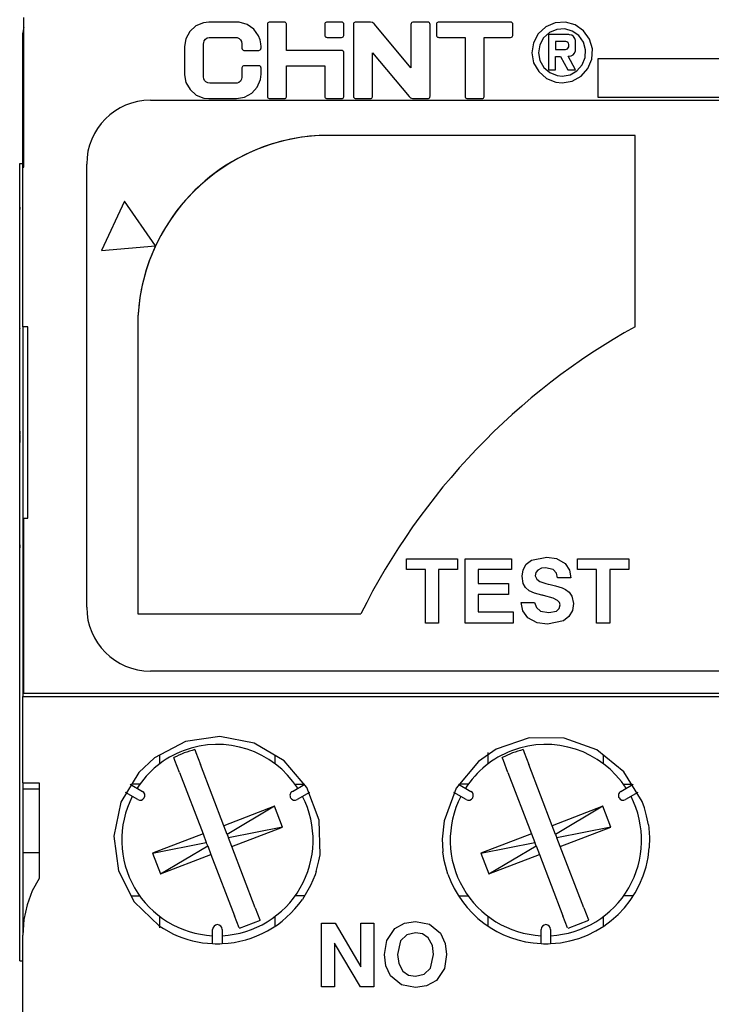
# Model space of a CAD drawing. Extents: x 411 to 588, y -363 to 461.
# Drawn here: x 420 to 433, y 186 to 205 of the extents above; entities that cross this region are included whole.
import ezdxf

# ---------------------------------------------------------------- set-up
doc = ezdxf.new("R2010")
doc.units = 0
doc.layers.add('粗实线', color=3, linetype='CONTINUOUS')

msp = doc.modelspace()

# ---------------------------------------------------------------- linework, layer by layer
at = {"layer": '粗实线'}
for p, q in [((420.32339, 202.15491), (420.32339, 204.99841)), ((424.35674, 204.90911), (423.83402, 204.90911)), ((425.26182, 204.90911), (424.98594, 204.90911)), ((426.35082, 204.90911), (426.07494, 204.90911)), ((426.88448, 204.90911), (426.61944, 204.90911)), ((427.98432, 204.90911), (427.70844, 204.90911)), ((429.55732, 204.90911), (428.19244, 204.90911)), ((424.94238, 204.86555), (424.94238, 203.50067)), ((425.30554, 204.37187), (425.30554, 204.86501)), ((426.03138, 204.86555), (426.03138, 204.66227)), ((426.39454, 204.66173), (426.39454, 204.86501)), ((426.57588, 204.86555), (426.57588, 203.50067)), ((427.66488, 204.03791), (426.97371, 204.86731)), ((427.66488, 204.86555), (427.66488, 204.03791)), ((428.02804, 203.50013), (428.02804, 204.86501)), ((428.14888, 204.86555), (428.14888, 204.66227)), ((429.60104, 204.66173), (429.60104, 204.86501)), ((420.30369, 202.15491), (420.30369, 204.69591)), ((423.8487, 204.61817), (424.34238, 204.61817)), ((426.0751, 204.61817), (426.35098, 204.61817)), ((428.1926, 204.61817), (428.69338, 204.61817)), ((428.69338, 204.61817), (428.69338, 203.50067)), ((429.05654, 204.61817), (429.55748, 204.61817)), ((429.05654, 203.50013), (429.05654, 204.61817)), ((430.66152, 204.66987), (430.27739, 204.66987)), ((430.27739, 204.66987), (430.27739, 204.00405)), ((430.5975, 204.54182), (430.40543, 204.54182)), ((430.40543, 204.54182), (430.40543, 204.38817)), ((430.78956, 204.38817), (430.78956, 204.54182)), ((423.36938, 204.44447), (423.36938, 203.92175)), ((423.73254, 203.86313), (423.73254, 204.50201)), ((424.45378, 204.53491), (424.45838, 204.50255)), ((424.45838, 204.50255), (424.45838, 204.41543)), ((424.5021, 204.37133), (424.77798, 204.37133)), ((424.82154, 204.41489), (424.82154, 204.44393)), ((426.35082, 204.37187), (425.30554, 204.37187)), ((430.40543, 204.38817), (430.5975, 204.38817)), ((430.66152, 204.45219), (430.66152, 204.4778)), ((426.39454, 203.50013), (426.39454, 204.32777)), ((426.93904, 204.32777), (427.63021, 203.49836)), ((426.93904, 203.50013), (426.93904, 204.32777)), ((430.40543, 204.25681), (430.50181, 204.25681)), ((430.40543, 204.00405), (430.40543, 204.25681)), ((430.50181, 204.25681), (430.64292, 204.00405)), ((430.78956, 204.00405), (430.6466, 204.26013)), ((430.6466, 204.26013), (430.66152, 204.26013)), ((434.54089, 204.21191), (431.21339, 204.21191)), ((431.21339, 204.21191), (431.21339, 203.48591)), ((424.45838, 204.03791), (424.45838, 203.86367)), ((424.77782, 204.08147), (424.50194, 204.08147)), ((424.82154, 203.92121), (424.82154, 204.03737)), ((425.30554, 204.08093), (426.03138, 204.08093)), ((425.30554, 203.50013), (425.30554, 204.08093)), ((426.03138, 204.08093), (426.03138, 203.50067)), ((430.27739, 204.00405), (430.40543, 204.00405)), ((430.64292, 204.00405), (430.78956, 204.00405)), ((420.30369, 202.2252), (420.30369, 203.90941)), ((424.34222, 203.74751), (423.84854, 203.74751)), ((422.72369, 203.42541), (425.22497, 203.42541)), ((423.83418, 203.45657), (424.3569, 203.45657)), ((424.9861, 203.45657), (425.26198, 203.45657)), ((425.22497, 203.42541), (440.79241, 203.42541)), ((426.0751, 203.45657), (426.35098, 203.45657)), ((426.6196, 203.45657), (426.89548, 203.45657)), ((427.71945, 203.45657), (427.98448, 203.45657)), ((428.7371, 203.45657), (429.01298, 203.45657)), ((431.21339, 203.48591), (434.54089, 203.48591)), ((431.91969, 202.75991), (426.11169, 202.75991)), ((431.91969, 202.75991), (426.11169, 202.75991)), ((431.91969, 199.12991), (431.91969, 202.75991)), ((431.91969, 199.12991), (431.91969, 202.75991)), ((420.24319, 202.2252), (420.30369, 202.2252)), ((420.24319, 201.3177), (420.24319, 202.2252)), ((420.30369, 202.15491), (420.32339, 202.15491)), ((420.30369, 199.12991), (420.30369, 202.15491)), ((421.51369, 193.80591), (421.51369, 202.21541)), ((420.24258, 201.96775), (420.24319, 201.96775)), ((420.24258, 201.87307), (420.24319, 201.87307)), ((420.24258, 201.62449), (420.24319, 201.62449)), ((420.24258, 201.39927), (420.24258, 201.35437)), ((420.24258, 201.37728), (420.24319, 201.37728)), ((422.22871, 201.51101), (421.79173, 200.57389)), ((422.82179, 200.66401), (422.22871, 201.51101)), ((420.24258, 201.31895), (420.24319, 201.31895)), ((420.24258, 201.25472), (420.24258, 201.25472)), ((420.24258, 201.0381), (420.24258, 201.25472)), ((420.24319, 188.0077), (420.24319, 201.3177)), ((420.24258, 200.75056), (420.24258, 201.0381)), ((420.24258, 200.75056), (420.24319, 200.75056)), ((420.24258, 200.73255), (420.24258, 200.75056)), ((420.24258, 200.51593), (420.24258, 200.73255)), ((420.24258, 200.73255), (420.24258, 200.73255)), ((421.79173, 200.57389), (422.82179, 200.66401)), ((420.24258, 199.54471), (420.24258, 200.51593)), ((420.24258, 199.32809), (420.24258, 199.54471)), ((420.24258, 199.32809), (420.24258, 199.32809)), ((420.24258, 199.31008), (420.24258, 199.32809)), ((420.24258, 199.31008), (420.24319, 199.31008)), ((420.30369, 199.12991), (420.30369, 192.11191)), ((420.39433, 199.12991), (420.30369, 199.12991)), ((420.39433, 195.49991), (420.39433, 199.12991)), ((422.48169, 199.12991), (422.48169, 193.68491)), ((422.48169, 199.12991), (422.48169, 193.68491)), ((420.24258, 199.10245), (420.24258, 199.09401)), ((420.24258, 199.09401), (420.24258, 199.09401)), ((420.24258, 199.05297), (420.24258, 199.09401)), ((420.24258, 199.058), (420.24258, 199.058)), ((420.24258, 198.63156), (420.24258, 199.058)), ((420.24258, 197.18538), (420.24258, 198.63156)), ((420.24258, 198.63156), (420.24258, 198.63156)), ((420.24258, 197.18538), (420.24258, 197.18538)), ((420.24258, 197.14937), (420.24258, 197.18538)), ((420.24258, 197.14937), (420.24258, 197.14937)), ((420.24258, 197.14937), (420.24258, 197.09923)), ((420.24258, 197.09923), (420.24319, 197.09923)), ((420.24258, 197.08465), (420.24258, 196.93327)), ((420.24258, 197.08465), (420.24319, 197.08465)), ((420.24258, 196.94428), (420.24319, 196.94428)), ((420.24258, 196.93327), (420.24258, 196.93327)), ((420.24258, 196.71665), (420.24258, 196.93327)), ((420.24258, 195.20939), (420.24258, 196.71665)), ((420.32339, 192.17241), (420.32339, 195.49991)), ((420.32339, 195.49991), (420.39433, 195.49991)), ((420.24258, 194.99277), (420.24258, 195.20939)), ((420.24258, 194.99277), (420.24258, 194.99277)), ((420.24258, 194.99277), (420.24258, 194.93193)), ((420.24258, 194.93193), (420.24319, 194.93193)), ((420.24258, 194.86904), (420.24319, 194.86904)), ((420.24258, 194.80434), (420.24319, 194.80434)), ((420.24258, 194.77258), (420.24319, 194.77258)), ((420.24258, 194.55651), (420.24258, 194.77258)), ((427.57937, 194.72657), (428.55162, 194.72657)), ((427.57937, 194.52271), (427.57937, 194.72657)), ((428.55162, 194.72657), (428.55162, 194.52271)), ((428.69276, 193.50341), (428.69276, 194.72657)), ((428.69276, 194.72657), (429.57288, 194.72657)), ((429.57288, 194.72657), (429.57288, 194.52271)), ((430.82545, 194.72657), (431.7977, 194.72657)), ((430.82545, 194.52271), (430.82545, 194.72657)), ((431.7977, 194.72657), (431.7977, 194.52271)), ((420.24258, 194.55651), (420.24258, 194.55651)), ((420.24258, 194.08835), (420.24258, 194.55651)), ((427.94004, 194.52271), (427.57937, 194.52271)), ((427.94004, 193.50341), (427.94004, 194.52271)), ((428.19095, 194.52271), (428.19095, 193.50341)), ((428.55162, 194.52271), (428.19095, 194.52271)), ((429.57288, 194.52271), (428.94366, 194.52271)), ((428.94366, 194.52271), (428.94366, 194.25612)), ((431.18612, 194.52271), (430.82545, 194.52271)), ((431.18612, 193.50341), (431.18612, 194.52271)), ((431.43703, 194.52271), (431.43703, 193.50341)), ((431.7977, 194.52271), (431.43703, 194.52271)), ((430.69999, 194.36589), (430.44909, 194.36589)), ((420.24258, 194.08835), (420.24258, 194.08835)), ((420.24258, 193.98032), (420.24258, 194.08835)), ((428.94366, 194.25612), (429.51898, 194.25612)), ((429.51898, 194.25612), (429.51898, 194.05226)), ((420.24258, 193.6202), (420.24258, 193.98032)), ((420.24258, 193.98032), (420.24319, 193.98032)), ((428.94366, 194.05226), (428.94366, 193.72295)), ((429.51898, 194.05226), (428.94366, 194.05226)), ((429.7591, 193.89545), (430.01001, 193.89545)), ((428.94366, 193.72295), (429.60229, 193.72295)), ((429.60229, 193.72295), (429.60229, 193.50341)), ((420.24258, 193.6202), (420.24319, 193.6202)), ((420.24258, 193.51475), (420.24258, 193.6202)), ((420.24258, 193.51475), (420.24258, 193.51475)), ((420.24258, 193.04926), (420.24258, 193.51475)), ((422.48169, 193.68491), (426.71669, 193.68491)), ((422.48169, 193.68491), (426.71669, 193.68491)), ((428.19095, 193.50341), (427.94004, 193.50341)), ((429.60229, 193.50341), (428.69276, 193.50341)), ((431.43703, 193.50341), (431.18612, 193.50341)), ((420.24258, 193.04926), (420.24258, 193.04926)), ((420.24258, 192.82794), (420.24258, 193.04926)), ((420.24258, 192.82794), (420.24319, 192.82794)), ((420.24258, 192.61701), (420.24258, 192.82794)), ((420.24258, 192.61701), (420.24319, 192.61701)), ((420.24258, 192.61187), (420.24258, 192.61701)), ((420.24258, 192.61187), (420.24319, 192.61187)), ((420.24258, 192.39579), (420.24258, 192.61187)), ((425.22497, 192.59591), (422.72369, 192.59591)), ((440.79241, 192.59591), (425.22497, 192.59591)), ((420.24258, 192.39579), (420.24258, 192.39579)), ((420.24258, 191.92764), (420.24258, 192.39579)), ((420.30369, 192.11191), (421.41306, 192.11191)), ((420.30369, 190.47841), (420.30369, 192.11191)), ((421.42979, 192.17241), (420.32339, 192.17241)), ((421.41306, 192.11191), (445.81431, 192.11191)), ((444.94881, 192.17241), (421.42979, 192.17241)), ((420.24258, 191.92764), (420.24258, 191.92764)), ((420.24258, 191.89163), (420.24258, 191.92622)), ((420.24258, 191.89163), (420.24258, 191.89163)), ((420.24258, 191.85562), (420.24258, 191.87918)), ((420.24258, 191.85562), (420.24258, 191.85562)), ((420.24258, 191.8196), (420.24258, 191.85562)), ((420.24258, 191.8196), (420.24258, 191.8196)), ((420.24258, 191.60298), (420.24258, 191.8196)), ((420.24258, 191.27942), (420.24258, 191.60298)), ((420.24258, 191.27942), (420.24319, 191.27942)), ((420.24258, 190.88329), (420.24258, 191.27444)), ((423.56337, 191.10618), (423.58406, 191.05216)), ((429.79487, 191.10618), (429.81556, 191.05216)), ((422.90073, 190.83806), (422.90073, 191.0047)), ((423.18858, 190.90068), (423.16788, 190.9547)), ((423.27559, 190.67352), (423.18858, 190.90068)), ((423.58406, 191.05216), (423.67107, 190.825)), ((425.08764, 190.83806), (425.08764, 190.99486)), ((429.13223, 190.83806), (429.13223, 191.05316)), ((429.42008, 190.90068), (429.39938, 190.9547)), ((429.50709, 190.67352), (429.42008, 190.90068)), ((429.81556, 191.05216), (429.90257, 190.825)), ((431.31914, 190.83806), (431.31914, 190.99853)), ((420.24258, 190.88329), (420.24319, 190.88329)), ((420.24258, 190.66722), (420.24258, 190.88329)), ((424.11619, 189.66289), (423.67107, 190.825)), ((430.34769, 189.66289), (429.90257, 190.825)), ((420.24258, 190.66722), (420.24319, 190.66722)), ((423.27559, 190.67352), (423.72071, 189.51141)), ((429.50709, 190.67352), (429.95221, 189.51141)), ((420.24258, 190.45115), (420.24319, 190.45115)), ((420.24258, 188.72313), (420.24258, 190.45115)), ((420.30369, 190.47841), (420.61165, 190.47841)), ((420.30369, 190.47841), (420.30369, 190.35741)), ((420.61165, 190.35741), (420.30369, 190.35741)), ((420.30369, 190.35741), (420.30369, 189.14741)), ((420.61165, 190.47841), (420.61165, 188.66341)), ((422.33855, 190.45008), (422.57251, 190.315)), ((422.51998, 190.44816), (422.36885, 190.44816)), ((425.41586, 190.315), (425.64982, 190.45008)), ((425.46839, 190.44816), (425.63695, 190.44816)), ((428.57005, 190.45008), (428.80401, 190.315)), ((428.75148, 190.44816), (428.58533, 190.44816)), ((431.64736, 190.315), (431.88132, 190.45008)), ((431.69989, 190.44816), (431.85016, 190.44816)), ((422.48176, 190.15781), (422.2478, 190.29289)), ((425.74057, 190.29289), (425.50661, 190.15781)), ((428.71326, 190.15781), (428.4793, 190.29289)), ((431.97207, 190.29289), (431.73811, 190.15781)), ((425.07664, 190.03077), (424.11619, 189.66289)), ((425.07664, 190.03077), (424.179, 189.49891)), ((425.22812, 189.63529), (425.07664, 190.03077)), ((431.30814, 190.03077), (430.34769, 189.66289)), ((431.30814, 190.03077), (430.4105, 189.49891)), ((431.45962, 189.63529), (431.30814, 190.03077)), ((424.179, 189.49891), (424.11619, 189.66289)), ((425.22812, 189.63529), (424.20486, 189.43139)), ((424.26767, 189.26741), (425.22812, 189.63529)), ((430.4105, 189.49891), (430.34769, 189.66289)), ((431.45962, 189.63529), (430.43636, 189.43139)), ((430.49917, 189.26741), (431.45962, 189.63529)), ((423.72071, 189.51141), (422.76025, 189.14353)), ((423.72071, 189.51141), (423.78351, 189.34743)), ((424.179, 189.49891), (424.20486, 189.43139)), ((424.26767, 189.26741), (424.20486, 189.43139)), ((429.95221, 189.51141), (428.99175, 189.14353)), ((429.95221, 189.51141), (430.01501, 189.34743)), ((430.4105, 189.49891), (430.43636, 189.43139)), ((430.49917, 189.26741), (430.43636, 189.43139)), ((422.76025, 189.14353), (423.78351, 189.34743)), ((422.91173, 188.74805), (423.80938, 189.27991)), ((423.80938, 189.27991), (423.78351, 189.34743)), ((423.80938, 189.27991), (423.87219, 189.11593)), ((424.71279, 188.10529), (424.26767, 189.26741)), ((428.99175, 189.14353), (430.01501, 189.34743)), ((429.14323, 188.74805), (430.04088, 189.27991)), ((430.04088, 189.27991), (430.01501, 189.34743)), ((430.04088, 189.27991), (430.10369, 189.11593)), ((430.94429, 188.10529), (430.49917, 189.26741)), ((420.61165, 189.14741), (420.30369, 189.14741)), ((420.30369, 189.14741), (420.30369, 187.63491)), ((422.76025, 189.14353), (422.91173, 188.74805)), ((422.91173, 188.74805), (423.87219, 189.11593)), ((423.87219, 189.11593), (424.31731, 187.95381)), ((428.99175, 189.14353), (429.14323, 188.74805)), ((429.14323, 188.74805), (430.10369, 189.11593)), ((430.10369, 189.11593), (430.54881, 187.95381)), ((425.86874, 188.79596), (425.9203, 188.99416)), ((420.24258, 188.50651), (420.24258, 188.72313)), ((420.24258, 188.50651), (420.24319, 188.50651)), ((420.24258, 188.50279), (420.24258, 188.50651)), ((420.24258, 188.50279), (420.24319, 188.50279)), ((420.24258, 188.496), (420.24258, 188.50122)), ((420.24258, 188.42891), (420.24319, 188.42891)), ((422.35764, 188.33066), (422.51998, 188.33066)), ((425.64561, 188.33066), (425.46839, 188.33066)), ((428.56883, 188.33066), (428.75148, 188.33066)), ((431.88255, 188.33066), (431.69989, 188.33066)), ((420.24258, 188.14748), (420.24319, 188.14748)), ((420.24258, 188.11582), (420.24258, 188.14748)), ((420.24258, 188.11582), (420.24319, 188.11582)), ((420.24258, 188.07008), (420.24258, 188.11582)), ((424.71279, 188.10529), (424.7998, 187.87813)), ((430.94429, 188.10529), (431.0313, 187.87813)), ((420.24258, 188.07008), (420.24319, 188.07008)), ((420.24258, 188.05625), (420.24258, 188.07008)), ((420.24258, 188.05625), (420.24319, 188.05625)), ((420.24319, 187.1002), (420.24319, 188.0077)), ((422.90073, 187.72566), (422.90073, 187.94076)), ((424.40431, 187.72665), (424.31731, 187.95381)), ((425.08764, 187.75524), (425.08764, 187.94076)), ((429.13223, 187.75524), (429.13223, 187.94076)), ((430.63581, 187.72665), (430.54881, 187.95381)), ((431.31914, 187.75524), (431.31914, 187.94076)), ((424.8045, 187.86586), (424.40901, 187.71438)), ((425.96958, 186.60641), (425.96958, 187.81641)), ((425.96958, 187.81641), (426.22748, 187.81641)), ((426.22748, 187.81641), (426.71419, 186.98502)), ((426.71419, 186.98502), (426.71419, 187.81641)), ((426.71419, 187.81641), (426.9624, 187.81641)), ((426.9624, 187.81641), (426.9624, 186.60641)), ((431.036, 187.86586), (430.64051, 187.71438)), ((420.3042, 187.63491), (420.30369, 187.63491)), ((420.30369, 187.63491), (420.30369, 187.58808)), ((420.30369, 184.18641), (420.30369, 187.58808)), ((422.97154, 187.71002), (423.16277, 187.60759)), ((423.90344, 187.42525), (423.90344, 187.69541)), ((424.08494, 187.69541), (424.08494, 187.42525)), ((430.13494, 187.42525), (430.13494, 187.69541)), ((430.31644, 187.69541), (430.31644, 187.42525)), ((426.21778, 187.4378), (426.21778, 186.60641)), ((426.70765, 186.60641), (426.21778, 187.4378)), ((420.24319, 187.1002), (420.30369, 187.1002)), ((426.21778, 186.60641), (425.96958, 186.60641)), ((426.9624, 186.60641), (426.70765, 186.60641))]:
    msp.add_line(p, q, dxfattribs=at)
at = {"layer": '粗实线', "flags": 128}
for points in [[(423.83402, 204.90911), (423.7271, 204.89664), (423.58323, 204.83561), (423.46774, 204.73035), (423.39372, 204.59288), (423.36938, 204.44447)], [(424.80275, 204.57473), (424.77432, 204.64823), (424.68348, 204.77481), (424.55584, 204.86428), (424.40566, 204.90652), (424.35674, 204.90911)], [(424.98594, 204.90911), (424.97592, 204.90794), (424.96243, 204.90222), (424.95161, 204.89236), (424.94467, 204.87947), (424.94238, 204.86555)], [(425.30371, 204.87751), (425.30097, 204.88464), (425.29245, 204.89651), (425.28049, 204.9049), (425.26641, 204.90886), (425.26182, 204.90911)], [(426.07494, 204.90911), (426.06492, 204.90794), (426.05144, 204.90222), (426.04062, 204.89236), (426.03367, 204.87949), (426.03138, 204.86555)], [(426.39271, 204.87751), (426.38997, 204.88464), (426.38146, 204.89651), (426.36949, 204.9049), (426.3554, 204.90886), (426.35082, 204.90911)], [(426.61944, 204.90911), (426.60942, 204.90794), (426.59594, 204.90222), (426.58512, 204.89237), (426.57817, 204.87949), (426.57588, 204.86555)], [(426.97371, 204.86731), (426.96617, 204.87553), (426.93424, 204.8979), (426.89669, 204.90846), (426.88448, 204.90911)], [(427.70844, 204.90911), (427.69842, 204.90794), (427.68495, 204.90223), (427.67412, 204.89237), (427.66718, 204.8795), (427.66488, 204.86555)], [(428.02621, 204.87751), (428.02348, 204.88463), (428.01496, 204.89651), (428.00298, 204.90491), (427.9889, 204.90886), (427.98432, 204.90911)], [(428.19244, 204.90911), (428.18242, 204.90794), (428.16895, 204.90223), (428.15813, 204.89238), (428.15118, 204.8795), (428.14888, 204.86555)], [(429.59921, 204.87751), (429.59648, 204.88463), (429.58796, 204.89651), (429.57598, 204.90491), (429.5619, 204.90886), (429.55732, 204.90911)], [(420.32339, 204.80331), (420.3095, 204.75492), (420.30369, 204.69591)], [(425.30554, 204.86501), (425.30524, 204.87009), (425.30371, 204.87751)], [(426.39454, 204.86501), (426.39424, 204.87008), (426.39271, 204.87751)], [(428.02804, 204.86501), (428.02774, 204.87007), (428.02621, 204.87751)], [(429.60104, 204.86501), (429.60075, 204.87006), (429.59921, 204.87751)], [(430.53522, 203.75672), (430.72595, 203.78921), (430.89518, 203.883), (431.02382, 204.02753), (431.09736, 204.20647), (431.10753, 204.39966), (431.05318, 204.58533), (430.94044, 204.74254), (430.78202, 204.85357), (430.59578, 204.90591), (430.40269, 204.89366), (430.22453, 204.81817), (430.08141, 204.68795), (429.98947, 204.51771), (429.95906, 204.32666), (429.9936, 204.13633), (430.08918, 203.96816), (430.23504, 203.84109), (430.41476, 203.76946), (430.53522, 203.75672)], [(430.53522, 203.88477), (430.68357, 203.91003), (430.81519, 203.98298), (430.91524, 204.09539), (430.97244, 204.23457), (430.98035, 204.38483), (430.93808, 204.52924), (430.85039, 204.65151), (430.72718, 204.73787), (430.58232, 204.77858), (430.43214, 204.76905), (430.29357, 204.71033), (430.18225, 204.60905), (430.11074, 204.47664), (430.0871, 204.32804), (430.11396, 204.18001), (430.18831, 204.04921), (430.30176, 203.95038), (430.44154, 203.89467), (430.53522, 203.88477)], [(423.73254, 204.50201), (423.73334, 204.5156), (423.74431, 204.55296), (423.76701, 204.58459), (423.79892, 204.60696), (423.83647, 204.61752), (423.8487, 204.61817)], [(424.34238, 204.61817), (424.36911, 204.61505), (424.40508, 204.5998), (424.43394, 204.57349), (424.45245, 204.53913), (424.45378, 204.53491)], [(424.82154, 204.44393), (424.81836, 204.49818), (424.80275, 204.57473)], [(426.03138, 204.66227), (426.03138, 204.66176), (426.03322, 204.64976)], [(426.03322, 204.64976), (426.03416, 204.64685), (426.04138, 204.63415), (426.0524, 204.62455), (426.06599, 204.61913), (426.0751, 204.61817)], [(426.35098, 204.61817), (426.36541, 204.62063), (426.37821, 204.62773), (426.38793, 204.63866), (426.39348, 204.6522), (426.39454, 204.66173)], [(428.14888, 204.66227), (428.14888, 204.66178), (428.15072, 204.64976)], [(428.15072, 204.64976), (428.15166, 204.64686), (428.15888, 204.63415), (428.16991, 204.62455), (428.18349, 204.61913), (428.1926, 204.61817)], [(429.55748, 204.61817), (429.5719, 204.62062), (429.5847, 204.62772), (429.59442, 204.63865), (429.59998, 204.65217), (429.60104, 204.66173)], [(430.66152, 204.4778), (430.66109, 204.48522), (430.65505, 204.50585), (430.64252, 204.52332), (430.62492, 204.53565), (430.60423, 204.54147), (430.5975, 204.54182)], [(430.78956, 204.54182), (430.7887, 204.55666), (430.77662, 204.59792), (430.75157, 204.63285), (430.71637, 204.65753), (430.67498, 204.66916), (430.66152, 204.66987)], [(424.45838, 204.41543), (424.45838, 204.41491), (424.46022, 204.40292)], [(424.46022, 204.40292), (424.46116, 204.4), (424.46839, 204.3873), (424.4794, 204.37771), (424.49298, 204.37229), (424.5021, 204.37133)], [(424.77798, 204.37133), (424.79241, 204.37379), (424.80522, 204.38089), (424.81494, 204.39184), (424.82049, 204.40538), (424.82154, 204.41489)], [(426.39271, 204.34027), (426.38997, 204.3474), (426.38146, 204.35927), (426.36949, 204.36766), (426.3554, 204.37162), (426.35082, 204.37187)], [(430.5975, 204.38817), (430.61869, 204.39178), (430.6375, 204.40221), (430.65179, 204.41826), (430.65996, 204.43815), (430.66152, 204.45219)], [(430.66152, 204.26013), (430.70391, 204.26735), (430.74151, 204.28819), (430.7701, 204.32031), (430.78644, 204.36008), (430.78956, 204.38817)], [(426.39454, 204.32777), (426.39424, 204.33284), (426.39271, 204.34027)], [(424.50194, 204.08147), (424.49192, 204.0803), (424.47843, 204.07458), (424.46761, 204.06471), (424.46067, 204.05183), (424.45838, 204.03791)], [(424.81971, 204.04987), (424.81697, 204.05701), (424.80845, 204.06887), (424.79649, 204.07726), (424.78241, 204.08122), (424.77782, 204.08147)], [(424.82154, 204.03737), (424.82124, 204.04245), (424.81971, 204.04987)], [(423.36938, 203.92175), (423.36942, 203.91613), (423.38817, 203.79094)], [(423.38817, 203.79094), (423.39754, 203.76235), (423.47455, 203.62701), (423.59202, 203.52466), (423.7369, 203.46687), (423.83418, 203.45657)], [(423.73714, 203.83076), (423.73533, 203.8378), (423.73254, 203.86313)], [(423.84854, 203.74751), (423.81005, 203.75407), (423.77589, 203.77303), (423.74996, 203.80223), (423.73714, 203.83076)], [(424.45838, 203.86367), (424.45837, 203.86228), (424.45138, 203.82395), (424.43212, 203.79011), (424.40274, 203.76452), (424.36652, 203.75008), (424.34222, 203.74751)], [(424.3569, 203.45657), (424.51084, 203.48281), (424.64744, 203.55861), (424.75117, 203.67536), (424.81033, 203.81976), (424.82154, 203.92121)], [(424.94238, 203.50067), (424.94238, 203.50015), (424.94422, 203.48816)], [(424.94422, 203.48816), (424.94516, 203.48524), (424.95238, 203.47255), (424.9634, 203.46295), (424.97699, 203.45753), (424.9861, 203.45657)], [(425.26198, 203.45657), (425.27641, 203.45903), (425.28921, 203.46613), (425.29894, 203.47707), (425.30449, 203.49061), (425.30554, 203.50013)], [(426.03138, 203.50067), (426.03138, 203.50016), (426.03322, 203.48816)], [(426.03322, 203.48816), (426.03416, 203.48525), (426.04138, 203.47255), (426.0524, 203.46295), (426.06599, 203.45753), (426.0751, 203.45657)], [(426.35098, 203.45657), (426.36541, 203.45903), (426.37821, 203.46613), (426.38793, 203.47706), (426.39348, 203.4906), (426.39454, 203.50013)], [(426.57588, 203.50067), (426.57588, 203.50017), (426.57772, 203.48816)], [(426.57772, 203.48816), (426.57866, 203.48525), (426.58588, 203.47255), (426.5969, 203.46295), (426.61049, 203.45753), (426.6196, 203.45657)], [(426.89548, 203.45657), (426.9099, 203.45903), (426.9227, 203.46612), (426.93243, 203.47706), (426.93798, 203.49059), (426.93904, 203.50013)], [(427.63021, 203.49836), (427.65893, 203.47358), (427.69516, 203.45914), (427.71945, 203.45657)], [(427.98448, 203.45657), (427.9989, 203.45903), (428.0117, 203.46612), (428.02143, 203.47705), (428.02698, 203.49058), (428.02804, 203.50013)], [(428.69338, 203.50067), (428.69338, 203.50018), (428.69522, 203.48816)], [(428.69522, 203.48816), (428.69616, 203.48526), (428.70338, 203.47255), (428.71441, 203.46295), (428.72799, 203.45753), (428.7371, 203.45657)], [(429.01298, 203.45657), (429.0274, 203.45902), (429.0402, 203.46612), (429.04992, 203.47705), (429.05548, 203.49058), (429.05654, 203.50013)], [(429.77478, 194.39431), (429.79278, 194.51805), (429.85438, 194.62638), (429.95401, 194.70159), (430.2418, 194.75793)], [(430.2418, 194.75793), (430.42987, 194.73254), (430.59282, 194.6375), (430.67287, 194.51243), (430.69999, 194.36589)], [(430.21975, 194.55407), (430.1427, 194.54588), (430.07305, 194.51285), (430.03673, 194.46466), (430.02569, 194.40509)], [(430.44909, 194.36589), (430.42548, 194.45568), (430.36144, 194.52215), (430.21975, 194.55407)], [(429.9071, 194.12062), (429.8409, 194.17965), (429.7974, 194.25693), (429.77478, 194.39431)], [(430.02569, 194.40509), (430.05343, 194.33888), (430.11333, 194.29701), (430.2222, 194.25955)], [(430.15016, 194.0378), (430.01066, 194.07487), (429.9071, 194.12062)], [(430.2222, 194.25955), (430.2686, 194.24801), (430.30501, 194.23872)], [(430.30501, 194.23872), (430.40594, 194.21322), (430.47083, 194.19517), (430.53463, 194.1736), (430.59586, 194.14561)], [(430.59586, 194.14561), (430.66868, 194.09198), (430.71973, 194.01745), (430.74704, 193.87854)], [(430.25895, 193.48773), (430.05805, 193.51312), (429.88126, 193.60947), (429.79137, 193.73985), (429.7591, 193.89545)], [(430.01001, 193.89545), (430.04477, 193.79953), (430.12305, 193.73482), (430.28125, 193.70727)], [(430.17589, 194.03217), (430.16146, 194.03523), (430.15016, 194.0378)], [(430.18324, 194.0307), (430.17911, 194.03148), (430.17589, 194.03217)], [(430.49613, 193.85477), (430.48137, 193.89904), (430.448, 193.93242), (430.36468, 193.97693), (430.18324, 194.0307)], [(430.74704, 193.87854), (430.72828, 193.74807), (430.66416, 193.63337), (430.56097, 193.55165), (430.25895, 193.48773)], [(430.28125, 193.70727), (430.42518, 193.73448), (430.4557, 193.75517), (430.47889, 193.78377), (430.49613, 193.85477)], [(425.9203, 188.99416), (425.94055, 189.11049), (425.92327, 189.76991), (425.68859, 190.38697), (425.26232, 190.89207), (424.69207, 191.22764), (424.04253, 191.35506), (423.38799, 191.25988), (422.80194, 190.95296), (422.50308, 190.67111), (422.16378, 190.10757), (422.02933, 189.46332), (422.11543, 188.80939), (422.41392, 188.21941), (422.89174, 187.76129), (422.97154, 187.71002)], [(432.09434, 190.00117), (432.0501, 190.12265), (431.70457, 190.68518), (431.19228, 191.10167), (430.57084, 191.32513), (429.91041, 191.33022), (429.28561, 191.11637), (428.94506, 190.88143), (428.5236, 190.3738), (428.29381, 189.75546), (428.2595, 189.40574)], [(432.1708, 189.67691), (432.13688, 189.85144), (432.09434, 190.00117)], [(432.1708, 189.67691), (432.17903, 189.61436), (432.1913, 189.43953), (432.18654, 189.24384)], [(428.2595, 189.40574), (428.26141, 189.30131), (428.27218, 189.16588)], [(428.36859, 188.74338), (428.34495, 188.81584), (428.29767, 189.00355), (428.27218, 189.16588)], [(420.61165, 188.66341), (420.48033, 188.42743), (420.3833, 188.16361), (420.32376, 187.8807), (420.30369, 187.58808)], [(425.86874, 188.79596), (425.84633, 188.72932), (425.76165, 188.52788), (425.60579, 188.26296)], [(427.16406, 187.21916), (427.20689, 187.48688), (427.35723, 187.71093), (427.54183, 187.81646), (427.75282, 187.84743)], [(427.75282, 187.84743), (428.01847, 187.79528), (428.22716, 187.62438), (428.31727, 187.43127), (428.34304, 187.21916)], [(427.75185, 187.63025), (427.58825, 187.59355), (427.46961, 187.4759), (427.41227, 187.21916)], [(428.09483, 187.21916), (428.07379, 187.38732), (427.99324, 187.53522), (427.88301, 187.60861), (427.75185, 187.63025)], [(427.75282, 186.59089), (427.48743, 186.64296), (427.27947, 186.81425), (427.18953, 187.00722), (427.16406, 187.21916)], [(427.41227, 187.21916), (427.4329, 187.05171), (427.5123, 186.90396), (427.62138, 186.82997), (427.75185, 186.80807)], [(427.75185, 186.80807), (427.91626, 186.84451), (428.03643, 186.96162), (428.09483, 187.21916)], [(428.34304, 187.21916), (428.29975, 186.95134), (428.14877, 186.72751), (427.96394, 186.62207), (427.75282, 186.59089)]]:
    msp.add_lwpolyline(points, dxfattribs=at)
at = {"layer": '粗实线'}
for centre, radius, start, end in [((422.72369, 202.21541), 1.21, 90, 180), ((426.11169, 199.12991), 3.63, 90, 180), ((426.11169, 199.12991), 3.63, 90, 155), ((426.11169, 199.12991), 3.63, 155, 180), ((438.09105, 188.02445), 12.705, 119.06117, 153.542735), ((438.09105, 188.02445), 12.705, 119.06117, 153.542735), ((422.72369, 193.80591), 1.21, 180, 270), ((423.99419, 189.38941), 1.77001, 104.087291, 117.829039), ((423.99419, 189.38941), 1.815, 32.865984, 110.958165), ((430.22569, 189.38941), 1.77001, 104.087291, 117.829039), ((430.22569, 189.38941), 1.815, 32.865984, 110.958165), ((423.99419, 189.38941), 1.815, 110.958165, 147.134016), ((430.22569, 189.38941), 1.815, 110.958165, 147.134016), ((423.99419, 189.38941), 1.815, 152.865984, 267.134016), ((422.52714, 190.23641), 0.09075, 240, 330), ((422.52714, 190.23641), 0.09075, 330, 60), ((423.99419, 189.38941), 1.815, 272.865984, 27.134016), ((425.46123, 190.23641), 0.09075, 120, 210), ((425.46123, 190.23641), 0.09075, 210, 300), ((430.22569, 189.38941), 1.815, 152.865984, 267.134016), ((428.75864, 190.23641), 0.09075, 240, 330), ((428.75864, 190.23641), 0.09075, 330, 60), ((430.22569, 189.38941), 1.815, 272.865984, 27.134016), ((431.69273, 190.23641), 0.09075, 120, 210), ((431.69273, 190.23641), 0.09075, 210, 300), ((430.22569, 189.38941), 1.96625, 272.64536, 355.754259), ((430.22569, 189.38941), 1.96625, 199.181205, 267.35464), ((423.99419, 189.38941), 1.96625, 272.64536, 325.047904), ((423.99419, 187.69541), 0.09075, 90, 180), ((423.99419, 187.69541), 0.09075, 0, 90), ((430.22569, 187.69541), 0.09075, 90, 180), ((430.22569, 187.69541), 0.09075, 0, 90), ((423.99419, 189.38941), 1.96625, 244.985609, 267.35464), ((423.99419, 189.38941), 1.96625, 267.35464, 272.64536), ((430.22569, 189.38941), 1.96625, 267.35464, 272.64536)]:
    msp.add_arc(centre, radius, start, end, dxfattribs=at)

doc.saveas('drawing.dxf')
